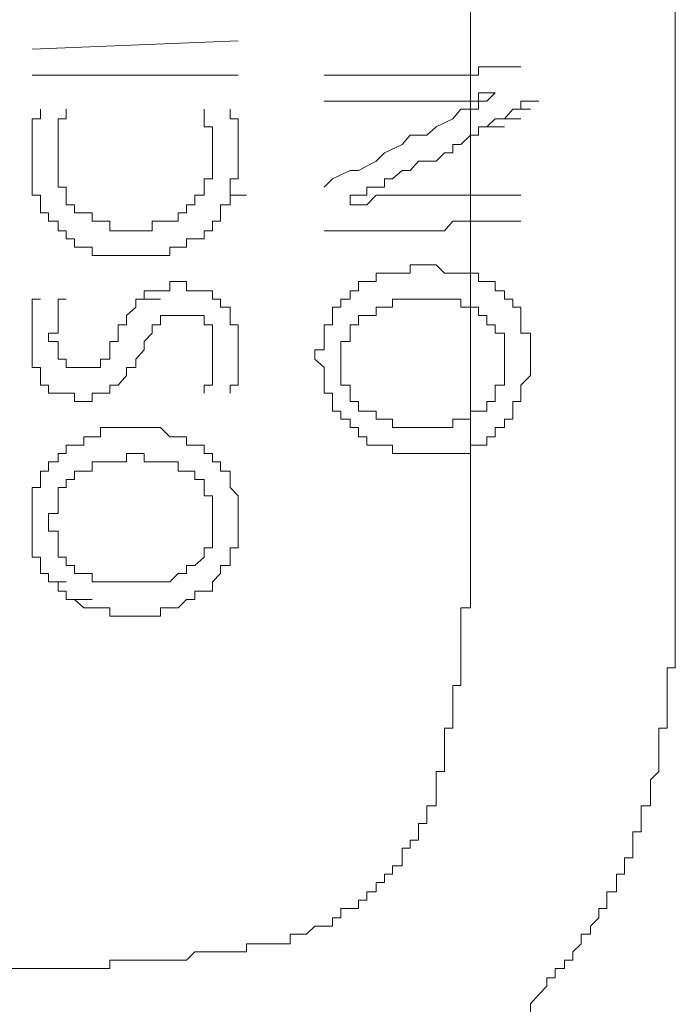
# Model space of a CAD drawing. Units: inches. Extents: x -717 to 1492, y -1416 to 155.
# Drawn here: x -544 to -539, y -696 to -689 of the extents above; entities that cross this region are included whole.
import ezdxf

# ---------------------------------------------------------------- set-up
doc = ezdxf.new("R2010")
doc.units = ezdxf.units.IN
doc.header["$MEASUREMENT"] = 0
doc.layers.add('图层 1', color=7, linetype='Continuous')

msp = doc.modelspace()

# ---------------------------------------------------------------- linework, layer by layer
at = {"layer": '图层 1', "color": 7, "lineweight": 9}
for points in [[(-538.7449, -692.4377), (-538.7449, -683.133)], [(-540.2454, -683.3227), (-540.2454, -692.5671)], [(-543.4533, -688.8503), (-541.9442, -688.79)], [(-540.2454, -689.0401), (-540.185, -689.0401), (-540.185, -688.9797), (-540.1247, -688.9797)], [(-540.1247, -688.9797), (-539.8746, -688.9797)], [(-541.9442, -689.0401), (-543.4533, -689.0401)], [(-541.194, -689.0401), (-541.3147, -689.0401)], [(-541.125, -689.0401), (-541.194, -689.0401)], [(-541.0043, -689.0401), (-541.125, -689.0401)], [(-540.8749, -689.0401), (-541.0043, -689.0401)], [(-540.7456, -689.0401), (-540.8749, -689.0401)], [(-540.6852, -689.0401), (-540.7456, -689.0401)], [(-540.5645, -689.0401), (-540.6852, -689.0401)], [(-540.4351, -689.0401), (-540.5645, -689.0401)], [(-540.3144, -689.0401), (-540.4351, -689.0401)], [(-540.2454, -689.0401), (-540.3144, -689.0401)], [(-540.2454, -689.2298), (-540.185, -689.2298), (-540.185, -689.1694), (-540.1247, -689.1694)], [(-540.0643, -689.1694), (-540.1247, -689.1694)], [(-540.1247, -689.2298), (-540.0643, -689.1694)], [(-541.2543, -689.2298), (-541.3147, -689.2298)], [(-541.194, -689.2298), (-541.2543, -689.2298)], [(-541.0646, -689.2298), (-541.194, -689.2298)], [(-541.0043, -689.2298), (-541.0646, -689.2298)], [(-540.9353, -689.2298), (-541.0043, -689.2298)], [(-540.8749, -689.2298), (-540.9353, -689.2298)], [(-540.7456, -689.2298), (-540.8749, -689.2298)], [(-540.6852, -689.2298), (-540.7456, -689.2298)], [(-540.6248, -689.2298), (-540.6852, -689.2298)], [(-540.5645, -689.2298), (-540.6248, -689.2298)], [(-540.5645, -689.2298), (-540.4955, -689.2298), (-540.4351, -689.2298)], [(-540.4351, -689.2298), (-540.3748, -689.2298)], [(-540.3748, -689.2298), (-540.3144, -689.2298)], [(-540.3144, -689.2298), (-540.2454, -689.2298)], [(-540.2454, -689.2901), (-540.185, -689.2901), (-540.185, -689.2298), (-540.1247, -689.2298)], [(-539.8746, -689.2298), (-539.8746, -689.2901)], [(-539.8746, -689.2298), (-539.7452, -689.2298)], [(-543.393, -689.2901), (-543.393, -689.3591), (-543.4533, -689.3591), (-543.4533, -689.4195), (-543.4533, -689.4799), (-543.4533, -689.5488), (-543.4533, -689.6092)], [(-543.2033, -689.2901), (-543.2033, -689.3591), (-543.2636, -689.3591), (-543.2636, -689.4195), (-543.2636, -689.4799), (-543.2636, -689.5488), (-543.2636, -689.6092)], [(-542.1339, -689.6092), (-542.1339, -689.5488), (-542.1339, -689.4799), (-542.1339, -689.4195), (-542.1943, -689.4195), (-542.1943, -689.3591), (-542.1943, -689.2901)], [(-541.9442, -689.6092), (-541.9442, -689.5488), (-541.9442, -689.4799), (-541.9442, -689.4195), (-541.9442, -689.3591), (-542.0046, -689.3591), (-542.0046, -689.2901)], [(-540.3144, -689.2901), (-540.3748, -689.3591)], [(-540.2454, -689.2901), (-540.3144, -689.2901)], [(-539.935, -689.2901), (-539.9953, -689.3591)], [(-539.935, -689.2901), (-539.8056, -689.2901)], [(-539.8746, -689.2901), (-539.935, -689.2901)], [(-540.4955, -689.4195), (-540.5645, -689.4799)], [(-540.3748, -689.3591), (-540.4955, -689.4195)], [(-540.2454, -689.4799), (-540.185, -689.4799), (-540.185, -689.4195), (-540.1247, -689.4195)], [(-540.0643, -689.3591), (-540.1247, -689.4195)], [(-540.1247, -689.4195), (-539.9953, -689.4195)], [(-540.0643, -689.3591), (-539.935, -689.3591)], [(-539.9953, -689.3591), (-540.0643, -689.3591)], [(-539.9953, -689.3591), (-539.8746, -689.3591)], [(-540.6852, -689.4799), (-540.7456, -689.5488)], [(-540.5645, -689.4799), (-540.6852, -689.4799)], [(-540.2454, -689.4799), (-540.3144, -689.5488)], [(-540.7456, -689.5488), (-540.8749, -689.6092)], [(-540.3748, -689.5488), (-540.3748, -689.6092)], [(-540.3144, -689.5488), (-540.3748, -689.5488)], [(-543.4533, -689.6092), (-543.4533, -689.6696), (-543.4533, -689.7386), (-543.4533, -689.7989), (-543.4533, -689.8593), (-543.4533, -689.9197), (-543.393, -689.9197), (-543.393, -689.9886), (-543.393, -690.049), (-543.3326, -690.049), (-543.3326, -690.1094), (-543.2636, -690.1094), (-543.2636, -690.1784), (-543.2033, -690.1784), (-543.2033, -690.2387), (-543.1429, -690.2387), (-543.1429, -690.2991), (-543.0739, -690.2991), (-543.0135, -690.2991), (-543.0135, -690.3595), (-542.9532, -690.3595), (-542.8842, -690.3595), (-542.8238, -690.3595), (-542.7635, -690.3595), (-542.6945, -690.3595)], [(-543.2636, -689.6092), (-543.2636, -689.6696), (-543.2636, -689.7386), (-543.2636, -689.7989), (-543.2636, -689.8593), (-543.2033, -689.8593), (-543.2033, -689.9197), (-543.2033, -689.9886), (-543.1429, -689.9886), (-543.1429, -690.049), (-543.0739, -690.049), (-543.0135, -690.049), (-543.0135, -690.1094), (-542.9532, -690.1094), (-542.8842, -690.1094), (-542.8842, -690.1784), (-542.8238, -690.1784), (-542.7635, -690.1784), (-542.6945, -690.1784)], [(-542.6945, -690.1784), (-542.6341, -690.1784), (-542.5737, -690.1784), (-542.5737, -690.1094), (-542.5134, -690.1094), (-542.4444, -690.1094), (-542.384, -690.1094), (-542.384, -690.049), (-542.3237, -690.049), (-542.3237, -689.9886), (-542.2633, -689.9886), (-542.2633, -689.9197), (-542.1943, -689.9197), (-542.1943, -689.8593), (-542.1943, -689.7989), (-542.1339, -689.7989), (-542.1339, -689.7386), (-542.1339, -689.6696), (-542.1339, -689.6092)], [(-541.9442, -689.6696), (-541.9442, -689.6092)], [(-540.8749, -689.6092), (-540.9353, -689.6696)], [(-540.4351, -689.6092), (-540.4955, -689.6696)], [(-540.3748, -689.6092), (-540.4351, -689.6092)], [(-541.9442, -689.7386), (-541.9442, -689.6696)], [(-540.9353, -689.6696), (-541.0646, -689.7386)], [(-540.6248, -689.6696), (-540.6852, -689.7386)], [(-540.5645, -689.6696), (-540.6248, -689.6696)], [(-540.4955, -689.6696), (-540.5645, -689.6696)], [(-541.9442, -689.7989), (-541.9442, -689.7386)], [(-541.125, -689.7386), (-541.2543, -689.7989)], [(-541.0646, -689.7386), (-541.125, -689.7386)], [(-540.7456, -689.7386), (-540.8145, -689.7989)], [(-540.6852, -689.7386), (-540.7456, -689.7386)], [(-542.0046, -689.8593), (-542.0046, -689.7989), (-541.9442, -689.7989)], [(-541.2543, -689.7989), (-541.3147, -689.8593)], [(-541.125, -689.9886), (-541.125, -689.9197), (-541.0646, -689.9197), (-541.0043, -689.9197), (-541.0043, -689.8593), (-540.9353, -689.8593), (-540.8749, -689.8593), (-540.8749, -689.7989), (-540.8145, -689.7989)], [(-542.0736, -689.9886), (-542.0046, -689.9886), (-542.0046, -689.9197)], [(-542.0046, -689.9197), (-542.0046, -689.8593)], [(-542.0046, -689.9197), (-541.8839, -689.9197)], [(-540.7456, -689.9197), (-540.8145, -689.9197), (-540.8749, -689.9197), (-540.9353, -689.9197), (-541.0043, -689.9886), (-541.0646, -689.9886), (-541.125, -689.9886)], [(-540.6852, -689.9197), (-540.7456, -689.9197)], [(-540.6248, -689.9197), (-540.6852, -689.9197)], [(-540.5645, -689.9197), (-540.6248, -689.9197)], [(-540.5645, -689.9197), (-540.4351, -689.9197)], [(-540.4955, -689.9197), (-540.5645, -689.9197)], [(-540.4351, -689.9197), (-540.4955, -689.9197)], [(-540.3748, -689.9197), (-540.4351, -689.9197)], [(-540.3144, -689.9197), (-540.3748, -689.9197)], [(-540.3144, -689.9197), (-540.185, -689.9197)], [(-540.2454, -689.9197), (-540.3144, -689.9197)], [(-540.2454, -689.9197), (-540.185, -689.9197), (-540.1247, -689.9197)], [(-540.1247, -689.9197), (-539.8746, -689.9197)], [(-542.0736, -690.049), (-542.0736, -689.9886)], [(-542.1339, -690.1094), (-542.0736, -690.1094), (-542.0736, -690.049)], [(-542.1339, -690.1784), (-542.1339, -690.1094)], [(-540.3748, -690.1094), (-540.4351, -690.1784)], [(-540.2454, -690.1094), (-540.3748, -690.1094)], [(-540.2454, -690.1094), (-540.185, -690.1094), (-540.1247, -690.1094)], [(-539.8746, -690.1094), (-540.1247, -690.1094)], [(-542.2633, -690.2387), (-542.1943, -690.2387), (-542.1943, -690.1784)], [(-542.1943, -690.1784), (-542.1339, -690.1784)], [(-541.194, -690.1784), (-541.3147, -690.1784)], [(-541.125, -690.1784), (-541.194, -690.1784)], [(-541.0043, -690.1784), (-541.125, -690.1784)], [(-540.8749, -690.1784), (-541.0043, -690.1784)], [(-540.7456, -690.1784), (-540.8749, -690.1784)], [(-540.6852, -690.1784), (-540.7456, -690.1784)], [(-540.5645, -690.1784), (-540.6852, -690.1784)], [(-540.4351, -690.1784), (-540.5645, -690.1784)], [(-542.3237, -690.2387), (-542.2633, -690.2387)], [(-542.3237, -690.2991), (-542.3237, -690.2387)], [(-542.4444, -690.3595), (-542.4444, -690.2991), (-542.384, -690.2991)], [(-542.384, -690.2991), (-542.3237, -690.2991)], [(-542.6945, -690.3595), (-542.6341, -690.3595)], [(-542.6341, -690.3595), (-542.5737, -690.3595)], [(-542.5737, -690.3595), (-542.5134, -690.3595)], [(-542.5134, -690.3595), (-542.4444, -690.3595)], [(-540.6852, -690.4284), (-540.6852, -690.4888), (-540.7456, -690.4888), (-540.8145, -690.4888), (-540.8749, -690.4888), (-540.9353, -690.4888), (-540.9353, -690.5492), (-541.0043, -690.5492), (-541.0646, -690.5492), (-541.0646, -690.6182), (-541.125, -690.6182)], [(-540.2454, -690.4888), (-540.3144, -690.4888), (-540.3748, -690.4888), (-540.4351, -690.4888), (-540.4955, -690.4284), (-540.5645, -690.4284), (-540.6248, -690.4284), (-540.6852, -690.4284)], [(-540.1247, -690.5492), (-540.185, -690.5492), (-540.185, -690.4888), (-540.2454, -690.4888)], [(-542.4444, -690.5492), (-542.4444, -690.6182), (-542.5134, -690.6182)], [(-542.384, -690.5492), (-542.4444, -690.5492)], [(-542.1943, -690.6182), (-542.2633, -690.6182), (-542.3237, -690.6182), (-542.3237, -690.5492), (-542.384, -690.5492)], [(-539.9953, -690.6182), (-540.0643, -690.6182), (-540.0643, -690.5492), (-540.1247, -690.5492)], [(-542.5737, -690.6182), (-542.6341, -690.6182), (-542.6341, -690.6785)], [(-542.5134, -690.6182), (-542.5737, -690.6182)], [(-542.0046, -690.7993), (-542.0046, -690.7389), (-542.0736, -690.7389), (-542.0736, -690.6785), (-542.1339, -690.6785), (-542.1339, -690.6182), (-542.1943, -690.6182)], [(-541.125, -690.6182), (-541.125, -690.6785), (-541.194, -690.6785), (-541.194, -690.7389), (-541.2543, -690.7389), (-541.2543, -690.7993), (-541.2543, -690.8682), (-541.3147, -690.8682), (-541.3147, -690.9286), (-541.3147, -690.989), (-541.3147, -691.0493), (-541.3837, -691.0493), (-541.3837, -691.1183), (-541.3147, -691.1787), (-541.3147, -691.239), (-541.3147, -691.308), (-541.3147, -691.3684), (-541.2543, -691.3684), (-541.2543, -691.4288), (-541.2543, -691.4978), (-541.194, -691.4978)], [(-539.935, -690.7389), (-539.935, -690.6785), (-539.9953, -690.6785), (-539.9953, -690.6182)], [(-543.393, -690.6785), (-543.4533, -690.6785), (-543.4533, -690.7389), (-543.4533, -690.7993), (-543.4533, -690.8682), (-543.4533, -690.9286), (-543.4533, -690.989)], [(-543.2033, -690.6785), (-543.2636, -690.6785), (-543.2636, -690.7389), (-543.2636, -690.7993), (-543.2636, -690.8682), (-543.2636, -690.9286), (-543.3326, -690.9286)], [(-542.6341, -690.6785), (-542.6945, -690.6785), (-542.6945, -690.7389)], [(-542.6341, -690.6785), (-542.5134, -690.6785)], [(-540.7456, -690.6785), (-540.8145, -690.6785), (-540.8145, -690.7389)], [(-540.6852, -690.6785), (-540.7456, -690.6785)], [(-540.5645, -690.6785), (-540.6248, -690.6785), (-540.6852, -690.6785)], [(-540.2454, -690.7389), (-540.3144, -690.7389), (-540.3144, -690.6785), (-540.3748, -690.6785), (-540.4351, -690.6785), (-540.4955, -690.6785), (-540.5645, -690.6785)], [(-542.6945, -690.7389), (-542.7635, -690.7993)], [(-540.9353, -690.7389), (-540.9353, -690.7993), (-541.0043, -690.7993)], [(-540.8145, -690.7389), (-540.8749, -690.7389), (-540.9353, -690.7389)], [(-540.1247, -690.7993), (-540.185, -690.7993), (-540.185, -690.7389), (-540.2454, -690.7389)], [(-539.8746, -690.7993), (-539.8746, -690.7389), (-539.935, -690.7389)], [(-542.7635, -690.7993), (-542.7635, -690.8682), (-542.8238, -690.8682), (-542.8238, -690.9286)], [(-542.4444, -690.7993), (-542.5134, -690.7993), (-542.5134, -690.8682)], [(-542.384, -690.7993), (-542.4444, -690.7993)], [(-542.2633, -690.7993), (-542.3237, -690.7993), (-542.384, -690.7993)], [(-542.1339, -690.9286), (-542.1339, -690.8682), (-542.1943, -690.8682), (-542.1943, -690.7993), (-542.2633, -690.7993)], [(-541.9442, -690.9286), (-541.9442, -690.8682), (-542.0046, -690.8682), (-542.0046, -690.7993)], [(-541.0043, -690.7993), (-541.0646, -690.7993), (-541.0646, -690.8682)], [(-539.9953, -691.1183), (-539.9953, -691.0493), (-539.9953, -690.989), (-539.9953, -690.9286), (-540.0643, -690.9286), (-540.0643, -690.8682), (-540.1247, -690.8682), (-540.1247, -690.7993)], [(-539.8056, -690.9286), (-539.8746, -690.9286), (-539.8746, -690.8682), (-539.8746, -690.7993)], [(-543.3326, -690.9286), (-543.3326, -690.989), (-543.2636, -690.989), (-543.2636, -691.0493), (-543.2636, -691.1183), (-543.2033, -691.1183), (-543.2033, -691.1787), (-543.1429, -691.1787), (-543.0739, -691.1787)], [(-542.8842, -691.0493), (-542.8842, -690.989), (-542.8238, -690.989), (-542.8238, -690.9286)], [(-542.5737, -690.9286), (-542.6341, -690.989), (-542.6341, -691.0493)], [(-542.5134, -690.8682), (-542.5737, -690.8682), (-542.5737, -690.9286)], [(-542.1339, -690.989), (-542.1339, -690.9286)], [(-541.9442, -691.0493), (-541.9442, -690.989), (-541.9442, -690.9286)], [(-541.0646, -690.8682), (-541.125, -690.8682), (-541.125, -690.9286), (-541.125, -690.989)], [(-539.8056, -691.1183), (-539.8056, -691.0493), (-539.8056, -690.989), (-539.8056, -690.9286)], [(-543.4533, -690.989), (-543.4533, -691.0493), (-543.4533, -691.1183), (-543.4533, -691.1787)], [(-542.1339, -691.0493), (-542.1339, -690.989)], [(-541.125, -690.989), (-541.194, -690.989), (-541.194, -691.0493), (-541.194, -691.1183), (-541.194, -691.1787)], [(-542.9532, -691.1183), (-542.8842, -691.1183), (-542.8842, -691.0493)], [(-542.8238, -691.308), (-542.7635, -691.239), (-542.7635, -691.1787), (-542.6945, -691.1787), (-542.6945, -691.1183), (-542.6341, -691.0493)], [(-542.1943, -691.3684), (-542.1943, -691.308), (-542.1339, -691.308), (-542.1339, -691.239), (-542.1339, -691.1787), (-542.1339, -691.1183), (-542.1339, -691.0493)], [(-542.0046, -691.3684), (-542.0046, -691.308), (-541.9442, -691.308), (-541.9442, -691.239), (-541.9442, -691.1787), (-541.9442, -691.1183), (-541.9442, -691.0493)], [(-543.0135, -691.1787), (-542.9532, -691.1787), (-542.9532, -691.1183)], [(-540.1247, -691.4288), (-540.0643, -691.4288), (-540.0643, -691.3684), (-540.0643, -691.308), (-539.9953, -691.308), (-539.9953, -691.239), (-539.9953, -691.1787), (-539.9953, -691.1183)], [(-539.8056, -691.239), (-539.8056, -691.1787), (-539.8056, -691.1183)], [(-543.4533, -691.1787), (-543.393, -691.1787), (-543.393, -691.239), (-543.393, -691.308), (-543.3326, -691.308)], [(-543.0739, -691.1787), (-543.0135, -691.1787)], [(-541.194, -691.1787), (-541.194, -691.239)], [(-541.194, -691.239), (-541.194, -691.308), (-541.125, -691.308)], [(-539.8746, -691.3684), (-539.8746, -691.308), (-539.8056, -691.239)], [(-543.3326, -691.308), (-543.3326, -691.3684), (-543.2636, -691.3684), (-543.2033, -691.3684)], [(-543.0739, -691.4288), (-543.0135, -691.4288), (-543.0135, -691.3684), (-542.9532, -691.3684), (-542.8842, -691.3684), (-542.8842, -691.308), (-542.8238, -691.308)], [(-541.125, -691.308), (-541.125, -691.3684)], [(-543.2033, -691.3684), (-543.1429, -691.3684), (-543.1429, -691.4288), (-543.0739, -691.4288)], [(-541.125, -691.3684), (-541.125, -691.4288), (-541.0646, -691.4288)], [(-541.0646, -691.4288), (-541.0646, -691.4978), (-541.0043, -691.4978)], [(-540.2454, -691.5581), (-540.2454, -691.4978), (-540.185, -691.4978), (-540.1247, -691.4978), (-540.1247, -691.4288)], [(-539.935, -691.4978), (-539.935, -691.4288), (-539.8746, -691.4288), (-539.8746, -691.3684)], [(-541.194, -691.4978), (-541.194, -691.5581), (-541.125, -691.5581), (-541.125, -691.6185), (-541.0646, -691.6185), (-541.0646, -691.6875), (-541.0043, -691.6875), (-541.0043, -691.7478), (-540.9353, -691.7478), (-540.8749, -691.7478), (-540.8145, -691.7478), (-540.8145, -691.8082), (-540.7456, -691.8082), (-540.6852, -691.8082), (-540.6248, -691.8082), (-540.5645, -691.8082), (-540.4955, -691.8082), (-540.4351, -691.8082), (-540.3748, -691.8082), (-540.3144, -691.8082), (-540.2454, -691.8082)], [(-541.0043, -691.4978), (-540.9353, -691.4978), (-540.9353, -691.5581)], [(-539.9953, -691.6185), (-539.9953, -691.5581), (-539.935, -691.5581), (-539.935, -691.4978)], [(-540.9353, -691.5581), (-540.8749, -691.5581), (-540.8145, -691.5581)], [(-540.8145, -691.5581), (-540.8145, -691.6185), (-540.7456, -691.6185)], [(-540.5645, -691.6185), (-540.4955, -691.6185), (-540.4351, -691.6185), (-540.3748, -691.6185), (-540.3748, -691.5581), (-540.3144, -691.5581), (-540.2454, -691.5581)], [(-542.6945, -691.6185), (-542.7635, -691.6185), (-542.8238, -691.6185), (-542.8842, -691.6185), (-542.9532, -691.6185), (-542.9532, -691.6875), (-543.0135, -691.6875), (-543.0739, -691.6875), (-543.0739, -691.7478), (-543.1429, -691.7478), (-543.2033, -691.7478), (-543.2033, -691.8082), (-543.2636, -691.8082)], [(-542.1943, -691.8082), (-542.1943, -691.7478), (-542.2633, -691.7478), (-542.3237, -691.7478), (-542.3237, -691.6875), (-542.384, -691.6875), (-542.4444, -691.6875), (-542.5134, -691.6185), (-542.5737, -691.6185), (-542.6341, -691.6185), (-542.6945, -691.6185)], [(-540.7456, -691.6185), (-540.6852, -691.6185)], [(-540.6852, -691.6185), (-540.6248, -691.6185), (-540.5645, -691.6185)], [(-540.1247, -691.7478), (-540.1247, -691.6875), (-540.0643, -691.6875), (-540.0643, -691.6185), (-539.9953, -691.6185)], [(-540.2454, -691.8082), (-540.2454, -691.7478), (-540.185, -691.7478), (-540.1247, -691.7478)], [(-543.2636, -691.8082), (-543.2636, -691.8686), (-543.3326, -691.8686), (-543.3326, -691.9376), (-543.393, -691.9376), (-543.393, -691.9979), (-543.393, -692.0583), (-543.4533, -692.0583), (-543.4533, -692.1186), (-543.4533, -692.1876), (-543.4533, -692.248), (-543.4533, -692.3084)], [(-542.9532, -691.8686), (-543.0135, -691.8686), (-543.0135, -691.9376)], [(-542.8842, -691.8686), (-542.9532, -691.8686)], [(-542.7635, -691.8686), (-542.8238, -691.8686), (-542.8842, -691.8686)], [(-542.6945, -691.8082), (-542.7635, -691.8082), (-542.7635, -691.8686)], [(-542.6341, -691.8686), (-542.6341, -691.8082), (-542.6945, -691.8082)], [(-542.5134, -691.8686), (-542.5737, -691.8686), (-542.6341, -691.8686)], [(-542.4444, -691.8686), (-542.5134, -691.8686)], [(-542.384, -691.9376), (-542.384, -691.8686), (-542.4444, -691.8686)], [(-541.9442, -692.3084), (-541.9442, -692.248), (-541.9442, -692.1876), (-541.9442, -692.1186), (-542.0046, -692.0583), (-542.0046, -691.9979), (-542.0046, -691.9376), (-542.0736, -691.9376), (-542.0736, -691.8686), (-542.1339, -691.8686), (-542.1339, -691.8082), (-542.1943, -691.8082)], [(-543.1429, -691.9376), (-543.1429, -691.9979), (-543.2033, -691.9979)], [(-543.0135, -691.9376), (-543.0739, -691.9376), (-543.1429, -691.9376)], [(-542.3237, -691.9376), (-542.384, -691.9376)], [(-542.2633, -691.9979), (-542.2633, -691.9376), (-542.3237, -691.9376)], [(-543.2033, -691.9979), (-543.2033, -692.0583), (-543.2636, -692.0583)], [(-542.1943, -692.0583), (-542.1943, -691.9979), (-542.2633, -691.9979)], [(-543.2636, -692.0583), (-543.2636, -692.1186)], [(-542.1339, -692.1186), (-542.1943, -692.1186), (-542.1943, -692.0583)], [(-543.2636, -692.1186), (-543.2636, -692.1876), (-543.2636, -692.248)], [(-542.1339, -692.1876), (-542.1339, -692.1186)], [(-542.1339, -692.3084), (-542.1339, -692.248), (-542.1339, -692.1876)], [(-543.2636, -692.248), (-543.3326, -692.248), (-543.3326, -692.3084)], [(-543.4533, -692.3084), (-543.4533, -692.3773), (-543.4533, -692.4377), (-543.4533, -692.4981)], [(-543.3326, -692.3084), (-543.3326, -692.3773), (-543.2636, -692.3773), (-543.2636, -692.4377), (-543.2636, -692.4981)], [(-542.1943, -692.8171), (-542.1339, -692.8171), (-542.1339, -692.7482), (-542.0736, -692.6878), (-542.0736, -692.6274), (-542.0046, -692.6274), (-542.0046, -692.5671), (-542.0046, -692.4981), (-541.9442, -692.4981), (-541.9442, -692.4377), (-541.9442, -692.3773), (-541.9442, -692.3084)], [(-542.1339, -692.3773), (-542.1339, -692.3084)], [(-542.1943, -692.5671), (-542.1943, -692.4981), (-542.1339, -692.4981), (-542.1339, -692.4377)], [(-542.1339, -692.4377), (-542.1339, -692.3773)], [(-538.8656, -694.0072), (-538.8656, -693.9468), (-538.8656, -693.8865), (-538.8656, -693.8175), (-538.8053, -693.8175), (-538.8053, -693.7571), (-538.8053, -693.6967), (-538.8053, -693.6278), (-538.8053, -693.5674), (-538.8053, -693.507), (-538.8053, -693.4467), (-538.8053, -693.3777), (-538.7449, -693.3777), (-538.7449, -693.3173), (-538.7449, -693.2569), (-538.7449, -693.188), (-538.7449, -693.1276), (-538.7449, -693.0672), (-538.7449, -692.9982), (-538.7449, -692.9379), (-538.7449, -692.8775), (-538.7449, -692.8171), (-538.7449, -692.7482), (-538.7449, -692.6878), (-538.7449, -692.6274), (-538.7449, -692.5671), (-538.7449, -692.4981), (-538.7449, -692.4377)], [(-543.4533, -692.4981), (-543.4533, -692.5671), (-543.393, -692.5671), (-543.393, -692.6274), (-543.393, -692.6878), (-543.3326, -692.6878), (-543.3326, -692.7482)], [(-543.2636, -692.4981), (-543.2636, -692.5671), (-543.2033, -692.5671), (-543.2033, -692.6274)], [(-542.2633, -692.6274), (-542.1943, -692.5671)], [(-540.4351, -693.9468), (-540.4351, -693.8865), (-540.4351, -693.8175), (-540.3748, -693.8175), (-540.3748, -693.7571), (-540.3748, -693.6967), (-540.3748, -693.6278), (-540.3748, -693.5674), (-540.3748, -693.507), (-540.3144, -693.507), (-540.3144, -693.4467), (-540.3144, -693.3777), (-540.3144, -693.3173), (-540.3144, -693.2569), (-540.3144, -693.188), (-540.3144, -693.1276), (-540.3144, -693.0672), (-540.3144, -692.9982), (-540.3144, -692.9379), (-540.2454, -692.9379), (-540.2454, -692.8775), (-540.2454, -692.8171), (-540.2454, -692.7482), (-540.2454, -692.6878), (-540.2454, -692.6274), (-540.2454, -692.5671)], [(-543.2033, -692.6274), (-543.1429, -692.6274), (-543.1429, -692.6878)], [(-542.384, -692.6878), (-542.3237, -692.6878), (-542.3237, -692.6274)], [(-542.3237, -692.6274), (-542.2633, -692.6274)], [(-543.1429, -692.6878), (-543.0739, -692.6878), (-543.0135, -692.6878)], [(-543.0135, -692.6878), (-543.0135, -692.7482), (-542.9532, -692.7482)], [(-542.5134, -692.7482), (-542.4444, -692.7482), (-542.384, -692.6878)], [(-543.3326, -692.7482), (-543.2033, -692.7482)], [(-543.3326, -692.7482), (-543.2636, -692.7482), (-543.2636, -692.8171)], [(-542.9532, -692.7482), (-542.8842, -692.7482)], [(-542.8842, -692.7482), (-542.8238, -692.7482)], [(-542.8238, -692.7482), (-542.7635, -692.7482), (-542.6945, -692.7482)], [(-542.6945, -692.7482), (-542.6341, -692.7482), (-542.5737, -692.7482), (-542.5134, -692.7482)], [(-543.2636, -692.8171), (-543.2033, -692.8171), (-543.2033, -692.8775)], [(-543.2033, -692.8775), (-543.1429, -692.8775)], [(-543.1429, -692.8775), (-543.0135, -692.8775)], [(-543.1429, -692.8775), (-543.0739, -692.9379)], [(-542.6945, -692.9982), (-542.6341, -692.9982), (-542.5737, -692.9982), (-542.5134, -692.9982), (-542.5134, -692.9379), (-542.4444, -692.9379), (-542.384, -692.9379), (-542.3237, -692.8775), (-542.2633, -692.8775), (-542.2633, -692.8171), (-542.1943, -692.8171)], [(-543.0739, -692.9379), (-543.0135, -692.9379)], [(-543.0135, -692.9379), (-542.9532, -692.9379)], [(-542.9532, -692.9379), (-542.8842, -692.9379), (-542.8842, -692.9982)], [(-542.8842, -692.9982), (-542.8238, -692.9982)], [(-542.8238, -692.9982), (-542.7635, -692.9982)], [(-542.7635, -692.9982), (-542.6945, -692.9982)], [(-541.6338, -695.3956), (-541.5648, -695.3956), (-541.5648, -695.3266), (-541.5044, -695.3266), (-541.4441, -695.3266), (-541.3837, -695.2662), (-541.3147, -695.2662), (-541.2543, -695.2662), (-541.2543, -695.2059), (-541.194, -695.2059), (-541.194, -695.1369), (-541.125, -695.1369), (-541.0646, -695.1369), (-541.0646, -695.0765), (-541.0043, -695.0765), (-541.0043, -695.0161), (-540.9353, -695.0161), (-540.9353, -694.9471), (-540.8749, -694.9471), (-540.8749, -694.8868), (-540.8145, -694.8868), (-540.8145, -694.8264), (-540.7456, -694.8264), (-540.7456, -694.7661), (-540.7456, -694.6971), (-540.6852, -694.6971), (-540.6852, -694.6367), (-540.6248, -694.6367), (-540.6248, -694.5763), (-540.6248, -694.516), (-540.5645, -694.516), (-540.5645, -694.447), (-540.5645, -694.3866), (-540.4955, -694.3866), (-540.4955, -694.3176), (-540.4955, -694.2573), (-540.4955, -694.1969), (-540.4955, -694.1365), (-540.4351, -694.1365), (-540.4351, -694.0676), (-540.4351, -694.0072), (-540.4351, -693.9468)], [(-539.8056, -695.8957), (-539.8056, -695.8354), (-539.7452, -695.7664), (-539.6849, -695.706), (-539.6849, -695.6457), (-539.6245, -695.6457), (-539.6245, -695.5767), (-539.5555, -695.5767), (-539.5555, -695.5163), (-539.4952, -695.5163), (-539.4952, -695.4559), (-539.4348, -695.3956), (-539.4348, -695.3266), (-539.3658, -695.3266), (-539.3658, -695.2662), (-539.3054, -695.2059), (-539.3054, -695.1369), (-539.2451, -695.1369), (-539.2451, -695.0765), (-539.2451, -695.0161), (-539.1761, -695.0161), (-539.1761, -694.9471), (-539.1761, -694.8868), (-539.1157, -694.8868), (-539.1157, -694.8264), (-539.1157, -694.7661), (-539.0554, -694.7661), (-539.0554, -694.6971), (-539.0554, -694.6367), (-539.0554, -694.5763), (-538.995, -694.5763), (-538.995, -694.516), (-538.995, -694.447), (-538.995, -694.3866), (-538.926, -694.3866), (-538.926, -694.3176), (-538.926, -694.2573), (-538.926, -694.1969), (-538.8656, -694.1365), (-538.8656, -694.0676), (-538.8656, -694.0072)], [(-543.393, -695.5767), (-543.3326, -695.5767), (-543.2636, -695.5767), (-543.2033, -695.5767), (-543.1429, -695.5767), (-543.0739, -695.5767), (-543.0135, -695.5767), (-542.9532, -695.5767), (-542.8842, -695.5767), (-542.8842, -695.5163), (-542.8238, -695.5163), (-542.7635, -695.5163), (-542.6945, -695.5163), (-542.6341, -695.5163), (-542.5737, -695.5163), (-542.5134, -695.5163), (-542.4444, -695.5163), (-542.384, -695.5163), (-542.3237, -695.5163), (-542.2633, -695.4559), (-542.1943, -695.4559), (-542.1339, -695.4559), (-542.0736, -695.4559), (-542.0046, -695.4559), (-541.9442, -695.4559), (-541.8839, -695.4559), (-541.8839, -695.3956), (-541.8235, -695.3956), (-541.7545, -695.3956), (-541.6941, -695.3956), (-541.6338, -695.3956)], [(-543.393, -695.5767), (-553.0082, -695.5767)]]:
    msp.add_lwpolyline(points, dxfattribs=at)

doc.saveas('drawing.dxf')
